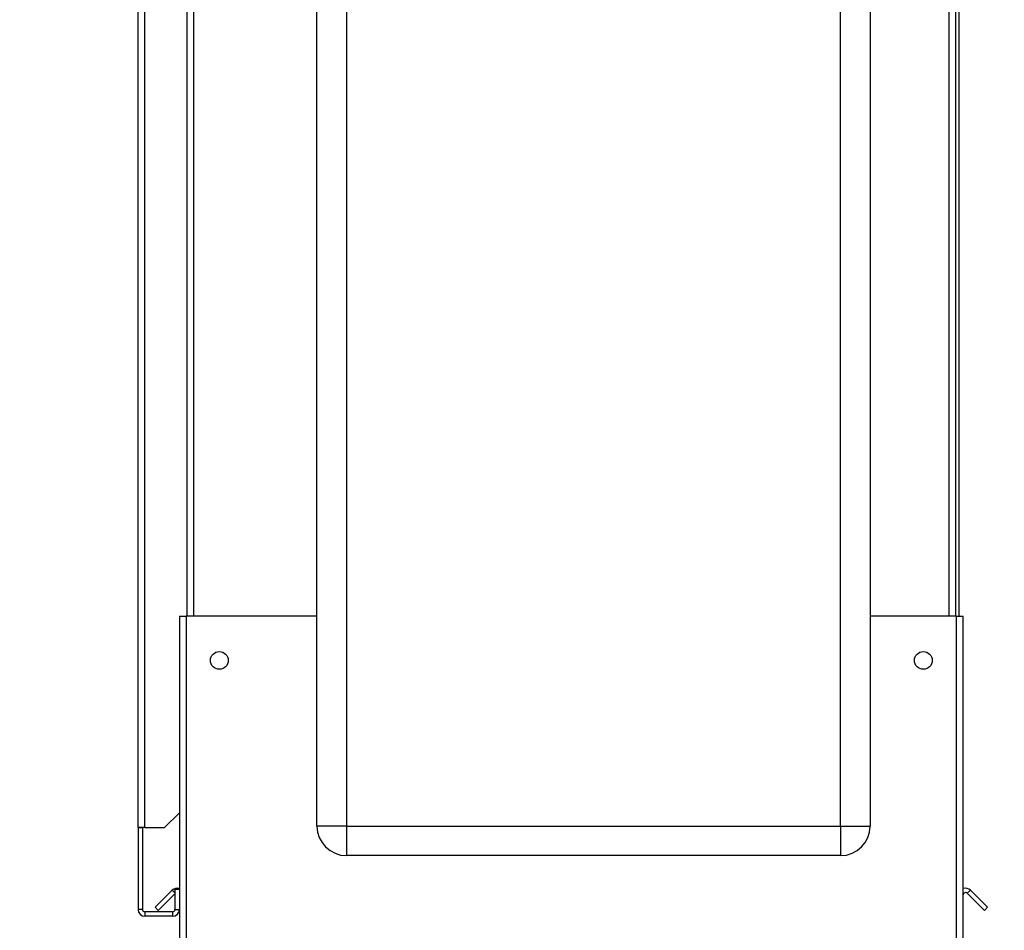
# Paper-space layout 'Blatt2' of a CAD drawing. Units: millimetres. Extents: x 0 to 420, y 0 to 297.
# Drawn here: x 241 to 274, y 170 to 201 of the extents above; entities that cross this region are included whole.
import ezdxf

# ---------------------------------------------------------------- set-up
doc = ezdxf.new("R2010")
doc.units = ezdxf.units.MM
doc.layers.add('1', color=7, linetype='Continuous')
doc.styles.add('SLDTEXTSTYLE1', font='TXT', dxfattribs={"width": 0.605})
doc.dimstyles.new('SLDDIMSTYLE0', dxfattribs={"dimtxt": 3.5, "dimasz": 2.5, "dimexe": 0, "dimexo": 0.0625, "dimgap": 0.875, "dimtad": 1, "dimdec": 0, "dimlfac": 10, "dimrnd": 1e-09, "dimzin": 12, "dimdsep": 46, "dimtxsty": 'SLDTEXTSTYLE1', "dimsah": 1, "dimcen": 0.09, "dimadec": 0, "dimazin": 3, "dimtfac": 1, "dimtdec": 0, "dimtofl": 0, "dimtmove": 0, "dimatfit": 3, "dimfxl": 1, "dimfrac": 2, "dimtolj": 1, "dimtzin": 12, "dimarcsym": 0})
doc.dimstyles.new('SLDDIMSTYLE1', dxfattribs={"dimtxt": 3.5, "dimasz": 2.5, "dimexe": 0, "dimexo": 0.0625, "dimgap": 0.875, "dimtad": 1, "dimdec": 1, "dimlfac": 10, "dimrnd": 1e-09, "dimzin": 12, "dimdsep": 46, "dimtxsty": 'SLDTEXTSTYLE1', "dimsah": 1, "dimcen": 0.09, "dimadec": 0, "dimazin": 3, "dimtfac": 1, "dimtdec": 1, "dimtofl": 0, "dimtmove": 0, "dimatfit": 3, "dimfxl": 1, "dimfrac": 2, "dimtolj": 1, "dimtzin": 12, "dimarcsym": 0})
doc.dimstyles.new('SLDDIMSTYLE3', dxfattribs={"dimtxt": 3.5, "dimasz": 2.5, "dimexe": 0, "dimexo": 0.0625, "dimgap": 0.875, "dimtad": 1, "dimdec": 1, "dimlfac": 10, "dimrnd": 1e-09, "dimzin": 12, "dimdsep": 46, "dimtxsty": 'SLDTEXTSTYLE1', "dimsah": 1, "dimcen": 0.09, "dimadec": 0, "dimazin": 3, "dimtfac": 1, "dimtdec": 1, "dimtmove": 0, "dimatfit": 0, "dimfxl": 1, "dimfrac": 2, "dimtolj": 1, "dimtzin": 12, "dimarcsym": 0})

# ---------------------------------------------------------------- blocks, each defined once
blk = doc.blocks.new('_D_20')
at = {"layer": '1'}
for p, q in [((244.942, 170.059), (244.942, 138.955)), ((256.742, 161.079), (256.742, 138.955)), ((244.942, 139.955), (240.942, 139.955)), ((244.942, 139.955), (256.742, 139.955)), ((256.742, 139.955), (260.742, 139.955))]:
    blk.add_line(p, q, dxfattribs=at)
for points in [[(244.942, 139.955), (242.442, 140.355), (242.442, 139.555)], [(256.742, 139.955), (259.242, 139.555), (259.242, 140.355)]]:
    blk.add_solid(points, dxfattribs=at)
at = {"layer": '1', "insert": (246.831, 144.467), "char_height": 3.5, "attachment_point": 1, "style": 'SLDTEXTSTYLE1'}
blk.add_mtext('118', dxfattribs=at)
blk = doc.blocks.new('_D_23')
at = {"layer": '1'}
for p, q in [((273.612, 249.479), (288.44, 249.479)), ((287.44, 249.479), (287.44, 169.479)), ((273.612, 169.479), (288.44, 169.479))]:
    blk.add_line(p, q, dxfattribs=at)
for points in [[(287.44, 249.479), (287.04, 246.979), (287.84, 246.979)], [(287.44, 169.479), (287.84, 171.979), (287.04, 171.979)]]:
    blk.add_solid(points, dxfattribs=at)
at = {"layer": '1', "insert": (282.929, 205.468), "char_height": 3.5, "attachment_point": 1, "rotation": 90, "style": 'SLDTEXTSTYLE1'}
blk.add_mtext('800', dxfattribs=at)
blk = doc.blocks.new('_D_26')
at = {"layer": '1', "color": 7}
for p, q in [((266.039, 259.129), (297.558, 259.129)), ((296.558, 259.129), (296.558, 156.479)), ((260.242, 156.479), (297.558, 156.479))]:
    blk.add_line(p, q, dxfattribs=at)
for points in [[(296.558, 259.129), (296.158, 256.629), (296.958, 256.629)], [(296.558, 156.479), (296.958, 158.979), (296.158, 158.979)]]:
    blk.add_solid(points, dxfattribs=at)
at = {"layer": '1', "color": 7, "insert": (292.046, 202.457), "char_height": 3.5, "attachment_point": 1, "rotation": 90, "style": 'SLDTEXTSTYLE1'}
blk.add_mtext('1027', dxfattribs=at)

psp = doc.layouts.new('Blatt2')

# ---------------------------------------------------------------- linework, layer by layer
at = {"color": 7, "linetype": 'Continuous', "lineweight": 30}
for p, q in [((244.942, 173.829), (244.942, 246.949)), ((245.172, 173.829), (245.172, 246.949)), ((250.992, 173.879), (250.992, 231.779)), ((251.992, 231.779), (251.992, 173.879)), ((268.692, 173.879), (268.692, 231.779)), ((269.692, 231.779), (269.692, 173.879)), ((246.592, 225.979), (246.592, 180.979)), ((246.822, 225.979), (246.822, 180.979)), ((272.362, 180.979), (272.362, 225.979)), ((272.592, 180.979), (272.592, 225.979)), ((272.692, 225.979), (272.692, 180.979)), ((246.342, 180.979), (246.342, 169.779)), ((246.342, 180.979), (246.572, 180.979)), ((246.572, 180.979), (246.572, 169.709)), ((250.992, 180.979), (246.572, 180.979)), ((272.612, 180.979), (269.692, 180.979)), ((272.612, 169.709), (272.612, 180.979)), ((272.612, 180.979), (272.842, 180.979)), ((272.842, 169.779), (272.842, 180.979)), ((245.842, 173.829), (246.342, 174.329)), ((245.172, 173.829), (244.942, 173.829)), ((244.942, 173.829), (244.942, 173.814)), ((245.092, 173.814), (244.942, 173.814)), ((244.942, 173.814), (244.942, 171.059)), ((245.092, 173.814), (245.092, 173.829)), ((245.092, 173.814), (245.092, 171.059)), ((245.172, 173.829), (245.842, 173.829)), ((251.992, 173.879), (250.992, 173.879)), ((251.992, 173.879), (251.992, 172.879)), ((251.992, 173.879), (268.692, 173.879)), ((268.692, 173.879), (268.692, 172.879)), ((268.692, 173.879), (269.692, 173.879)), ((268.692, 172.879), (251.992, 172.879)), ((245.519, 171.132), (246.099, 171.711)), ((245.625, 171.025), (246.192, 171.592)), ((246.192, 171.619), (246.099, 171.711)), ((246.192, 171.729), (246.192, 171.059)), ((246.342, 171.729), (246.192, 171.729)), ((272.978, 171.605), (273.084, 171.711)), ((272.978, 171.605), (273.558, 171.025)), ((273.084, 171.711), (273.664, 171.132)), ((245.519, 171.132), (245.625, 171.025)), ((273.664, 171.132), (273.558, 171.025)), ((245.092, 171.059), (244.942, 171.059)), ((245.172, 170.979), (245.172, 170.829)), ((246.112, 170.979), (245.172, 170.979)), ((246.112, 170.829), (245.172, 170.829)), ((246.112, 170.979), (246.112, 170.829)), ((246.192, 171.059), (246.342, 171.059))]:
    psp.add_line(p, q, dxfattribs=at)
for centre in [(247.692, 179.479), (271.492, 179.479)]:
    psp.add_circle(centre, 0.3, dxfattribs=at)
for centre, radius, start, end in [((251.992, 173.879), 1, 180, 270), ((268.692, 173.879), 1, 270, 0), ((246.262, 171.549), 0.23, 69.6456, 135), ((272.922, 171.549), 0.23, 45, 110.3544), ((272.922, 171.549), 0.08, 45, 180), ((245.172, 171.059), 0.23, 180, 270), ((245.172, 171.059), 0.08, 180, 270), ((246.112, 171.059), 0.23, 270, 360), ((246.112, 171.059), 0.08, 270, 0)]:
    psp.add_arc(centre, radius, start, end, dxfattribs=at)

# ---------------------------------------------------------------- dimensions: what is measured, and where the dimension line sits
at = {"layer": '1', "color": 7}
dim = psp.add_linear_dim(base=(296.558041291, 156.478752209), p1=(265.03872851, 259.128752209), p2=(259.241762615, 156.478752209), angle=90, dimstyle='SLDDIMSTYLE0', dxfattribs=at)
dim.commit()
dim.dimension.update_dxf_attribs({"geometry": '_D_26', "text_midpoint": (296.558041291, 207.803752209), "dimtype": 160})
at = {"layer": '1'}
dim = psp.add_linear_dim(base=(287.44, 169.479), p1=(272.612, 249.479), p2=(272.612, 169.479), angle=90, dimstyle='SLDDIMSTYLE1', dxfattribs=at)
dim.commit()
dim.dimension.update_dxf_attribs({"geometry": '_D_23', "text_midpoint": (287.44, 209.479), "dimtype": 160})
dim = psp.add_linear_dim(base=(256.742, 139.955), p1=(244.942, 171.059), p2=(256.742, 162.079), dimstyle='SLDDIMSTYLE3', dxfattribs=at)
dim.commit()
dim.dimension.update_dxf_attribs({"geometry": '_D_20', "text_midpoint": (250.842, 139.955), "dimtype": 160})

doc.saveas('drawing.dxf')
